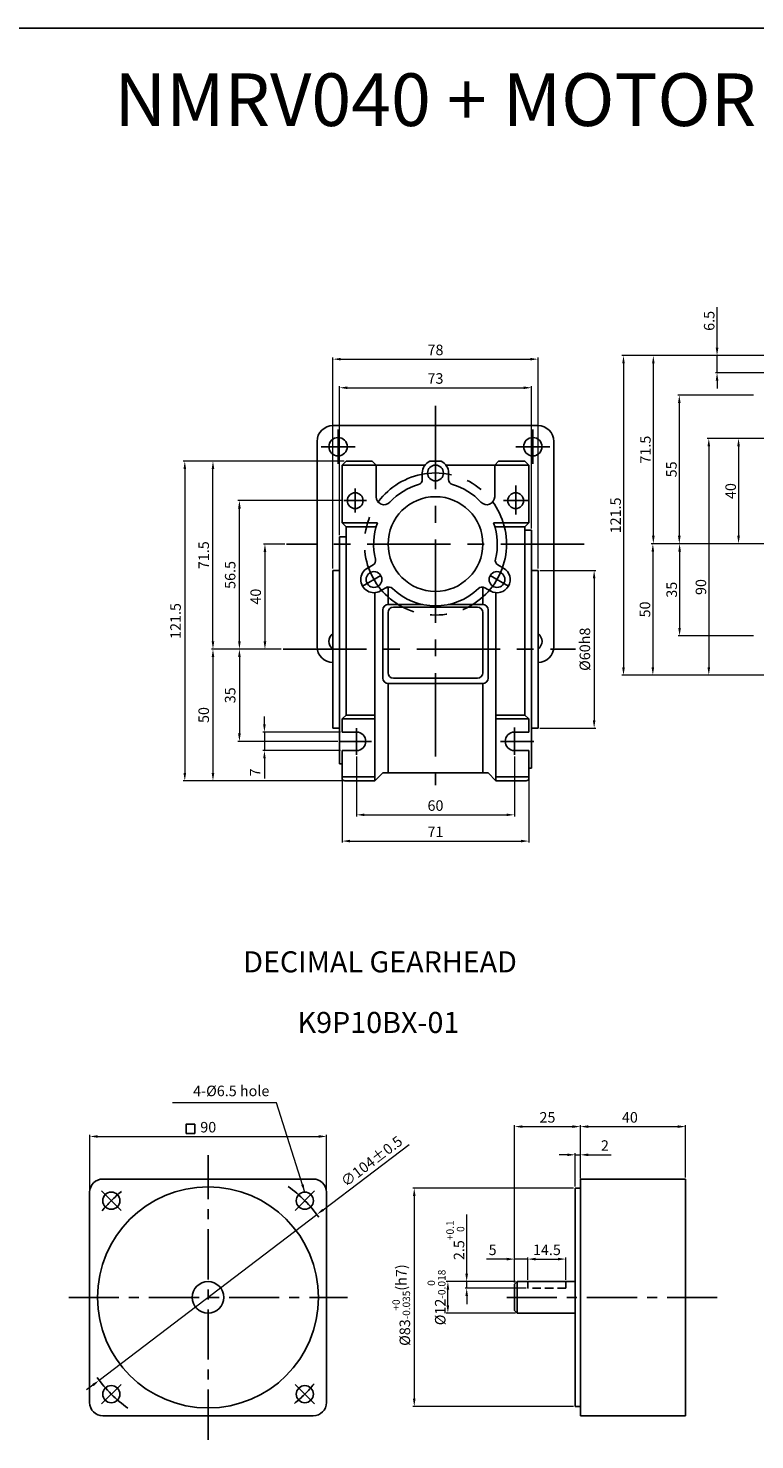
# Model space of a CAD drawing. Units: millimetres. Extents: x -759 to 781, y -5315 to -4243.
# Drawn here: x -40 to 236, y -4779 to -4243 of the extents above; entities that cross this region are included whole.
import ezdxf
from ezdxf.enums import TextEntityAlignment as Align

# ---------------------------------------------------------------- set-up
doc = ezdxf.new("R2010")
doc.units = ezdxf.units.MM
for name, pattern in [('CENTER', [50.8, 31.75, -6.35, 6.35, -6.35]), ('CENTERX2', [101.6, 63.5, -12.7, 12.7, -12.7]), ('HIDDEN', [9.525, 6.35, -3.175])]:
    doc.linetypes.add(name, pattern=pattern)
for name, color, linetype in [('3', 3, 'Continuous'), ('cen', 1, 'CENTER'), ('CL', 1, 'CENTERX2'), ('DIM', 3, 'Continuous')]:
    doc.layers.add(name, color=color, linetype=linetype)
doc.styles.get("Standard").update_dxf_attribs({"font": 'romans.shx', "bigfont": 'whgtxt.shx'})
doc.dimstyles.new('1_1(A3)', dxfattribs={"dimtxt": 3.2, "dimasz": 2.5, "dimexe": 0.8, "dimexo": 0.625, "dimgap": 1, "dimtad": 1, "dimdec": 3, "dimlfac": -1, "dimzin": 9, "dimdsep": 46, "dimtxsty": 'Standard', "dimcen": 2.5, "dimclrd": 123, "dimclre": 123, "dimclrt": 3, "dimazin": 0, "dimtfac": 1, "dimtdec": 3, "dimtix": 1, "dimtmove": 0, "dimatfit": 2, "dimfxl": 0, "dimlwd": 18, "dimlwe": 18, "dimarcsym": 0})
doc.dimstyles.get("Standard").update_dxf_attribs({"dimtxt": 3, "dimasz": 2.5, "dimexe": 0.6, "dimexo": 0.65, "dimgap": 1, "dimtad": 1, "dimdec": 3, "dimzin": 9, "dimdsep": 46, "dimtxsty": 'Standard', "dimcen": 2.5, "dimclrd": 123, "dimclre": 123, "dimclrt": 3, "dimadec": 3, "dimazin": 2, "dimtfac": 1, "dimtdec": 3, "dimtix": 1, "dimtmove": 0, "dimatfit": 0, "dimfxl": 0, "dimlwd": 18, "dimlwe": 18, "dimarcsym": 0})

# ---------------------------------------------------------------- blocks, each defined once
blk = doc.blocks.new('*D2675')
at = {"color": 123, "lineweight": 18}
for p, q in [((72.34, -4691.65), (104.98, -4666.8)), ((-12.79, -4756.48), (69.95, -4693.47)), ((-15.18, -4758.3), (-17.56, -4760.12))]:
    blk.add_line(p, q, dxfattribs=at)
at = {"color": 123}
for points in [[(72.03, -4691.26), (72.64, -4692.05), (69.95, -4693.47)], [(-15.48, -4757.9), (-14.87, -4758.7), (-12.79, -4756.48)]]:
    blk.add_solid(points, dxfattribs=at)
at = {"layer": 'Defpoints', "color": 0}
for p in [(69.95, -4693.47), (-12.79, -4756.48)]:
    blk.add_point(p, dxfattribs=at)
at = {"color": 3, "insert": (91.07, -4673.61), "char_height": 4, "attachment_point": 5, "rotation": 37.291}
blk.add_mtext('∅104%%P0.5', dxfattribs=at)
blk = doc.blocks.new('*D2676')
at = {"color": 123, "lineweight": 18}
for p, q in [((165.08, -4670.77), (162.08, -4670.77)), ((168.08, -4682.83), (168.08, -4670.17)), ((168.08, -4670.77), (170.08, -4670.77)), ((170.08, -4679.33), (170.08, -4670.17)), ((173.08, -4670.77), (181.74, -4670.77))]:
    blk.add_line(p, q, dxfattribs=at)
at = {"color": 123}
for points in [[(165.08, -4670.27), (165.08, -4671.27), (168.08, -4670.77)], [(173.08, -4670.27), (173.08, -4671.27), (170.08, -4670.77)]]:
    blk.add_solid(points, dxfattribs=at)
at = {"layer": 'Defpoints', "color": 0}
for p in [(170.08, -4670.77), (168.08, -4683.48), (170.08, -4679.98)]:
    blk.add_point(p, dxfattribs=at)
at = {"color": 3, "insert": (179.41, -4667.77), "char_height": 4, "attachment_point": 5}
blk.add_mtext('2', dxfattribs=at)
blk = doc.blocks.new('*D2677')
at = {"color": 123, "lineweight": 18}
for p, q in [((170.08, -4679.33), (170.08, -4659.45)), ((173.08, -4660.05), (207.08, -4660.05)), ((210.08, -4679.33), (210.08, -4659.45))]:
    blk.add_line(p, q, dxfattribs=at)
at = {"color": 123}
for points in [[(173.08, -4659.55), (173.08, -4660.55), (170.08, -4660.05)], [(207.08, -4659.55), (207.08, -4660.55), (210.08, -4660.05)]]:
    blk.add_solid(points, dxfattribs=at)
at = {"layer": 'Defpoints', "color": 0}
for p in [(210.08, -4660.05), (170.08, -4679.98), (210.08, -4679.98)]:
    blk.add_point(p, dxfattribs=at)
at = {"color": 3, "insert": (188.91, -4657.05), "char_height": 4, "attachment_point": 5}
blk.add_mtext('40', dxfattribs=at)
blk = doc.blocks.new('*D2653')
at = {"color": 123, "lineweight": 18}
for p, q in [((145.08, -4719.33), (145.08, -4659.45)), ((148.08, -4660.05), (167.08, -4660.05)), ((170.08, -4679.83), (170.08, -4659.45))]:
    blk.add_line(p, q, dxfattribs=at)
at = {"color": 123}
for points in [[(148.08, -4659.55), (148.08, -4660.55), (145.08, -4660.05)], [(167.08, -4659.55), (167.08, -4660.55), (170.08, -4660.05)]]:
    blk.add_solid(points, dxfattribs=at)
at = {"layer": 'Defpoints', "color": 0}
for p in [(170.08, -4660.05), (170.08, -4680.48), (145.08, -4719.98)]:
    blk.add_point(p, dxfattribs=at)
at = {"color": 3, "insert": (157.58, -4657.05), "char_height": 4, "attachment_point": 5}
blk.add_mtext('25', dxfattribs=at)
blk = doc.blocks.new('*D2654')
at = {"color": 123, "lineweight": 18}
for p, q in [((-16.34, -4684.37), (-16.34, -4663.19)), ((-13.34, -4663.79), (70.66, -4663.79)), ((73.66, -4684.37), (73.66, -4663.19))]:
    blk.add_line(p, q, dxfattribs=at)
at = {"color": 123}
for points in [[(-13.34, -4663.29), (-13.34, -4664.29), (-16.34, -4663.79)], [(70.66, -4663.29), (70.66, -4664.29), (73.66, -4663.79)]]:
    blk.add_solid(points, dxfattribs=at)
at = {"layer": 'Defpoints', "color": 0}
for p in [(73.66, -4663.79), (-16.34, -4685.02), (73.66, -4685.02)]:
    blk.add_point(p, dxfattribs=at)
at = {"color": 3, "insert": (28.66, -4660.79), "char_height": 4, "attachment_point": 5}
blk.add_mtext('90', dxfattribs=at)
blk = doc.blocks.new('*D2678')
at = {"color": 123, "lineweight": 18}
for p, q in [((167.43, -4683.48), (106.35, -4683.48)), ((106.95, -4686.48), (106.95, -4763.48)), ((167.43, -4766.48), (106.35, -4766.48))]:
    blk.add_line(p, q, dxfattribs=at)
at = {"color": 123}
for points in [[(106.45, -4686.48), (107.45, -4686.48), (106.95, -4683.48)], [(106.45, -4763.48), (107.45, -4763.48), (106.95, -4766.48)]]:
    blk.add_solid(points, dxfattribs=at)
at = {"layer": 'Defpoints', "color": 0}
for p in [(168.08, -4683.48), (106.95, -4766.48), (168.08, -4766.48)]:
    blk.add_point(p, dxfattribs=at)
at = {"color": 3, "insert": (102.01, -4727.89), "char_height": 4, "attachment_point": 5, "rotation": 90}
blk.add_mtext('\\A1;{\\f??|b0|i0|c0|p49;%%c}83{\\f??|b0|i0|c0|p49;\\H0.7x;\\S+0^ -0.035;}(h7)', dxfattribs=at)
blk = doc.blocks.new('*D2655')
at = {"color": 123, "lineweight": 18}
for p, q in [((145.43, -4718.98), (119.13, -4718.98)), ((119.73, -4727.98), (119.73, -4721.98)), ((145.43, -4730.98), (119.13, -4730.98))]:
    blk.add_line(p, q, dxfattribs=at)
at = {"color": 123}
for points in [[(119.23, -4721.98), (120.23, -4721.98), (119.73, -4718.98)], [(119.23, -4727.98), (120.23, -4727.98), (119.73, -4730.98)]]:
    blk.add_solid(points, dxfattribs=at)
at = {"layer": 'Defpoints', "color": 0}
for p in [(119.73, -4718.98), (146.08, -4718.98), (146.08, -4730.98)]:
    blk.add_point(p, dxfattribs=at)
at = {"color": 3, "insert": (115.42, -4724.98), "char_height": 4, "attachment_point": 5, "rotation": 90}
blk.add_mtext('%%c12{}{\\H0.71x;\\C3;\\S 0^ -0.018;}', dxfattribs=at)
blk = doc.blocks.new('*D2679')
at = {"color": 123, "lineweight": 18}
for p, q in [((150.08, -4718.33), (150.08, -4709.81)), ((153.08, -4710.41), (161.58, -4710.41)), ((164.58, -4718.33), (164.58, -4709.81))]:
    blk.add_line(p, q, dxfattribs=at)
at = {"color": 123}
for points in [[(153.08, -4709.91), (153.08, -4710.91), (150.08, -4710.41)], [(161.58, -4709.91), (161.58, -4710.91), (164.58, -4710.41)]]:
    blk.add_solid(points, dxfattribs=at)
at = {"layer": 'Defpoints', "color": 0}
for p in [(164.58, -4710.41), (150.08, -4718.98), (164.58, -4718.98)]:
    blk.add_point(p, dxfattribs=at)
at = {"color": 3, "insert": (157.37, -4707.41), "char_height": 4, "attachment_point": 5}
blk.add_mtext('14.5', dxfattribs=at)
blk = doc.blocks.new('*D2656')
at = {"color": 123, "lineweight": 18}
for p, q in [((126.88, -4715.98), (126.88, -4693.5)), ((145.43, -4718.98), (126.28, -4718.98)), ((126.88, -4721.48), (126.88, -4718.98)), ((149.43, -4721.48), (126.28, -4721.48)), ((126.88, -4724.48), (126.88, -4727.48))]:
    blk.add_line(p, q, dxfattribs=at)
at = {"color": 123}
for points in [[(126.38, -4715.98), (127.38, -4715.98), (126.88, -4718.98)], [(126.38, -4724.48), (127.38, -4724.48), (126.88, -4721.48)]]:
    blk.add_solid(points, dxfattribs=at)
at = {"layer": 'Defpoints', "color": 0}
for p in [(126.88, -4718.98), (146.08, -4718.98), (150.08, -4721.48)]:
    blk.add_point(p, dxfattribs=at)
at = {"color": 3, "insert": (122.56, -4703.24), "char_height": 4, "attachment_point": 5, "rotation": 90}
blk.add_mtext('2.5{}{\\H0.71x;\\C3;\\S+0.1^  0;}', dxfattribs=at)
blk = doc.blocks.new('*D2680')
at = {"color": 123, "lineweight": 18}
for p, q in [((142.08, -4710.41), (134.41, -4710.41)), ((145.08, -4719.33), (145.08, -4709.81)), ((150.08, -4710.41), (145.08, -4710.41)), ((150.08, -4718.33), (150.08, -4709.81)), ((153.08, -4710.41), (156.08, -4710.41))]:
    blk.add_line(p, q, dxfattribs=at)
at = {"color": 123}
for points in [[(142.08, -4709.91), (142.08, -4710.91), (145.08, -4710.41)], [(153.08, -4709.91), (153.08, -4710.91), (150.08, -4710.41)]]:
    blk.add_solid(points, dxfattribs=at)
at = {"layer": 'Defpoints', "color": 0}
for p in [(145.08, -4710.41), (145.08, -4719.98), (150.08, -4718.98)]:
    blk.add_point(p, dxfattribs=at)
at = {"color": 3, "insert": (136.74, -4707.41), "char_height": 4, "attachment_point": 5}
blk.add_mtext('5', dxfattribs=at)
blk = doc.blocks.new('*D2624')
at = {"color": 123, "linetype": 'Continuous', "lineweight": 18}
for p, q in [((57.78, -4438.61), (49.6, -4438.61)), ((50.2, -4441.61), (50.2, -4475.61)), ((56.43, -4478.61), (49.6, -4478.61))]:
    blk.add_line(p, q, dxfattribs=at)
at = {"color": 123, "linetype": 'Continuous'}
for points in [[(49.7, -4441.61), (50.7, -4441.61), (50.2, -4438.61)], [(49.7, -4475.61), (50.7, -4475.61), (50.2, -4478.61)]]:
    blk.add_solid(points, dxfattribs=at)
at = {"layer": 'Defpoints', "color": 0, "linetype": 'Continuous'}
for p in [(58.43, -4438.61), (50.2, -4478.61), (57.08, -4478.61)]:
    blk.add_point(p, dxfattribs=at)
at = {"color": 3, "linetype": 'Continuous', "insert": (47.2, -4458.61), "char_height": 4, "attachment_point": 5, "rotation": 90}
blk.add_mtext('40', dxfattribs=at)
blk = doc.blocks.new('*D2625')
at = {"color": 123, "linetype": 'Continuous', "lineweight": 18}
for p, q in [((79.51, -4422.11), (39.9, -4422.11)), ((40.5, -4475.61), (40.5, -4425.11)), ((56.43, -4478.61), (39.9, -4478.61))]:
    blk.add_line(p, q, dxfattribs=at)
at = {"color": 123, "linetype": 'Continuous'}
for points in [[(40, -4425.11), (41, -4425.11), (40.5, -4422.11)], [(40, -4475.61), (41, -4475.61), (40.5, -4478.61)]]:
    blk.add_solid(points, dxfattribs=at)
at = {"layer": 'Defpoints', "color": 0, "linetype": 'Continuous'}
for p in [(40.5, -4422.11), (80.16, -4422.11), (57.08, -4478.61)]:
    blk.add_point(p, dxfattribs=at)
at = {"color": 3, "linetype": 'Continuous', "insert": (37.5, -4450.36), "char_height": 4, "attachment_point": 5, "rotation": 90}
blk.add_mtext('56.5', dxfattribs=at)
blk = doc.blocks.new('*D2626')
at = {"color": 123, "linetype": 'Continuous', "lineweight": 18}
for p, q in [((56.43, -4478.61), (39.9, -4478.61)), ((40.5, -4481.61), (40.5, -4510.61)), ((77.87, -4513.61), (39.9, -4513.61))]:
    blk.add_line(p, q, dxfattribs=at)
at = {"color": 123, "linetype": 'Continuous'}
for points in [[(40, -4481.61), (41, -4481.61), (40.5, -4478.61)], [(40, -4510.61), (41, -4510.61), (40.5, -4513.61)]]:
    blk.add_solid(points, dxfattribs=at)
at = {"layer": 'Defpoints', "color": 0, "linetype": 'Continuous'}
for p in [(57.08, -4478.61), (40.5, -4513.61), (78.52, -4513.61)]:
    blk.add_point(p, dxfattribs=at)
at = {"color": 3, "linetype": 'Continuous', "insert": (37.5, -4496.11), "char_height": 4, "attachment_point": 5, "rotation": 90}
blk.add_mtext('35', dxfattribs=at)
blk = doc.blocks.new('*D2627')
at = {"color": 123, "linetype": 'Continuous', "lineweight": 18}
for p, q in [((50.01, -4507.11), (50.01, -4504.11)), ((78.87, -4510.11), (49.41, -4510.11)), ((50.01, -4510.11), (50.01, -4517.11)), ((78.87, -4517.11), (49.41, -4517.11)), ((50.01, -4520.11), (50.01, -4527.78))]:
    blk.add_line(p, q, dxfattribs=at)
at = {"color": 123, "linetype": 'Continuous'}
for points in [[(49.51, -4507.11), (50.51, -4507.11), (50.01, -4510.11)], [(49.51, -4520.11), (50.51, -4520.11), (50.01, -4517.11)]]:
    blk.add_solid(points, dxfattribs=at)
at = {"layer": 'Defpoints', "color": 0, "linetype": 'Continuous'}
for p in [(79.52, -4510.11), (50.01, -4517.11), (79.52, -4517.11)]:
    blk.add_point(p, dxfattribs=at)
at = {"color": 3, "linetype": 'Continuous', "insert": (47.01, -4525.44), "char_height": 4, "attachment_point": 5, "rotation": 90}
blk.add_mtext('7', dxfattribs=at)
blk = doc.blocks.new('*D2628')
at = {"color": 123, "linetype": 'Continuous', "lineweight": 18}
for p, q in [((80.37, -4407.11), (19.14, -4407.11)), ((19.74, -4410.11), (19.74, -4525.61)), ((80.37, -4528.61), (19.14, -4528.61))]:
    blk.add_line(p, q, dxfattribs=at)
at = {"color": 123, "linetype": 'Continuous'}
for points in [[(19.24, -4410.11), (20.24, -4410.11), (19.74, -4407.11)], [(19.24, -4525.61), (20.24, -4525.61), (19.74, -4528.61)]]:
    blk.add_solid(points, dxfattribs=at)
at = {"layer": 'Defpoints', "color": 0, "linetype": 'Continuous'}
for p in [(81.02, -4407.11), (19.74, -4528.61), (81.02, -4528.61)]:
    blk.add_point(p, dxfattribs=at)
at = {"color": 3, "linetype": 'Continuous', "insert": (16.74, -4467.86), "char_height": 4, "attachment_point": 5, "rotation": 90}
blk.add_mtext('121.5', dxfattribs=at)
blk = doc.blocks.new('*D2629')
at = {"color": 123, "linetype": 'Continuous', "lineweight": 18}
for p, q in [((85.02, -4519.43), (85.02, -4542.14)), ((145.02, -4519.41), (145.02, -4542.14)), ((88.02, -4541.54), (142.02, -4541.54))]:
    blk.add_line(p, q, dxfattribs=at)
at = {"color": 123, "linetype": 'Continuous'}
for points in [[(88.02, -4541.04), (88.02, -4542.04), (85.02, -4541.54)], [(142.02, -4541.04), (142.02, -4542.04), (145.02, -4541.54)]]:
    blk.add_solid(points, dxfattribs=at)
at = {"layer": 'Defpoints', "color": 0, "linetype": 'Continuous'}
for p in [(85.02, -4518.78), (145.02, -4518.76), (145.02, -4541.54)]:
    blk.add_point(p, dxfattribs=at)
at = {"color": 3, "linetype": 'Continuous', "insert": (115.02, -4538.54), "char_height": 4, "attachment_point": 5}
blk.add_mtext('60', dxfattribs=at)
blk = doc.blocks.new('*D2630')
at = {"color": 123, "linetype": 'Continuous', "lineweight": 18}
for p, q in [((78.52, -4435.24), (78.52, -4378.6)), ((81.52, -4379.2), (148.52, -4379.2)), ((151.52, -4432.71), (151.52, -4378.6))]:
    blk.add_line(p, q, dxfattribs=at)
at = {"color": 123, "linetype": 'Continuous'}
for points in [[(81.52, -4378.7), (81.52, -4379.7), (78.52, -4379.2)], [(148.52, -4378.7), (148.52, -4379.7), (151.52, -4379.2)]]:
    blk.add_solid(points, dxfattribs=at)
at = {"layer": 'Defpoints', "color": 0, "linetype": 'Continuous'}
for p in [(151.52, -4379.2), (78.52, -4435.89), (151.52, -4433.36)]:
    blk.add_point(p, dxfattribs=at)
at = {"color": 3, "linetype": 'Continuous', "insert": (115.02, -4376.2), "char_height": 4, "attachment_point": 5}
blk.add_mtext('73', dxfattribs=at)
blk = doc.blocks.new('*D2631')
at = {"color": 123, "linetype": 'Continuous', "lineweight": 18}
for p, q in [((76.02, -4447.96), (76.02, -4367.74)), ((79.02, -4368.34), (151.02, -4368.34)), ((154.02, -4447.96), (154.02, -4367.74))]:
    blk.add_line(p, q, dxfattribs=at)
at = {"color": 123, "linetype": 'Continuous'}
for points in [[(79.02, -4367.84), (79.02, -4368.84), (76.02, -4368.34)], [(151.02, -4367.84), (151.02, -4368.84), (154.02, -4368.34)]]:
    blk.add_solid(points, dxfattribs=at)
at = {"layer": 'Defpoints', "color": 0, "linetype": 'Continuous'}
for p in [(154.02, -4368.34), (76.02, -4448.61), (154.02, -4448.61)]:
    blk.add_point(p, dxfattribs=at)
at = {"color": 3, "linetype": 'Continuous', "insert": (115.02, -4365.34), "char_height": 4, "attachment_point": 5}
blk.add_mtext('78', dxfattribs=at)
blk = doc.blocks.new('*D2632')
at = {"color": 123, "linetype": 'Continuous', "lineweight": 18}
for p, q in [((79.52, -4527.76), (79.52, -4552.12)), ((150.52, -4527.76), (150.52, -4552.12)), ((82.52, -4551.52), (147.52, -4551.52))]:
    blk.add_line(p, q, dxfattribs=at)
at = {"color": 123, "linetype": 'Continuous'}
for points in [[(82.52, -4551.02), (82.52, -4552.02), (79.52, -4551.52)], [(147.52, -4551.02), (147.52, -4552.02), (150.52, -4551.52)]]:
    blk.add_solid(points, dxfattribs=at)
at = {"layer": 'Defpoints', "color": 0, "linetype": 'Continuous'}
for p in [(79.52, -4527.11), (150.52, -4527.11), (150.52, -4551.52)]:
    blk.add_point(p, dxfattribs=at)
at = {"color": 3, "linetype": 'Continuous', "insert": (115.02, -4548.52), "char_height": 4, "attachment_point": 5}
blk.add_mtext('71', dxfattribs=at)
blk = doc.blocks.new('*D2633')
at = {"color": 123, "linetype": 'Continuous', "lineweight": 18}
for p, q in [((154.67, -4448.61), (175.92, -4448.61)), ((175.32, -4451.61), (175.32, -4505.61)), ((154.67, -4508.61), (175.92, -4508.61))]:
    blk.add_line(p, q, dxfattribs=at)
at = {"color": 123, "linetype": 'Continuous'}
for points in [[(174.82, -4451.61), (175.82, -4451.61), (175.32, -4448.61)], [(174.82, -4505.61), (175.82, -4505.61), (175.32, -4508.61)]]:
    blk.add_solid(points, dxfattribs=at)
at = {"layer": 'Defpoints', "color": 0, "linetype": 'Continuous'}
for p in [(154.02, -4448.61), (154.02, -4508.61), (175.32, -4508.61)]:
    blk.add_point(p, dxfattribs=at)
at = {"color": 3, "linetype": 'Continuous', "insert": (172.32, -4478.61), "char_height": 4, "attachment_point": 5, "rotation": 90}
blk.add_mtext('%%C60h8', dxfattribs=at)
blk = doc.blocks.new('*D2634')
at = {"color": 123, "linetype": 'Continuous', "lineweight": 18}
for p, q in [((80.37, -4407.11), (29.85, -4407.11)), ((30.45, -4475.61), (30.45, -4410.11)), ((56.43, -4478.61), (29.85, -4478.61))]:
    blk.add_line(p, q, dxfattribs=at)
at = {"color": 123, "linetype": 'Continuous'}
for points in [[(29.95, -4410.11), (30.95, -4410.11), (30.45, -4407.11)], [(29.95, -4475.61), (30.95, -4475.61), (30.45, -4478.61)]]:
    blk.add_solid(points, dxfattribs=at)
at = {"layer": 'Defpoints', "color": 0, "linetype": 'Continuous'}
for p in [(30.45, -4407.11), (81.02, -4407.11), (57.08, -4478.61)]:
    blk.add_point(p, dxfattribs=at)
at = {"color": 3, "linetype": 'Continuous', "insert": (27.45, -4442.86), "char_height": 4, "attachment_point": 5, "rotation": 90}
blk.add_mtext('71.5', dxfattribs=at)
blk = doc.blocks.new('*D2635')
at = {"color": 123, "linetype": 'Continuous', "lineweight": 18}
for p, q in [((56.43, -4478.61), (29.85, -4478.61)), ((30.45, -4481.61), (30.45, -4525.61)), ((80.37, -4528.61), (29.85, -4528.61))]:
    blk.add_line(p, q, dxfattribs=at)
at = {"color": 123, "linetype": 'Continuous'}
for points in [[(29.95, -4481.61), (30.95, -4481.61), (30.45, -4478.61)], [(29.95, -4525.61), (30.95, -4525.61), (30.45, -4528.61)]]:
    blk.add_solid(points, dxfattribs=at)
at = {"layer": 'Defpoints', "color": 0, "linetype": 'Continuous'}
for p in [(57.08, -4478.61), (30.45, -4528.61), (81.02, -4528.61)]:
    blk.add_point(p, dxfattribs=at)
at = {"color": 3, "linetype": 'Continuous', "insert": (27.45, -4503.61), "char_height": 4, "attachment_point": 5, "rotation": 90}
blk.add_mtext('50', dxfattribs=at)
blk = doc.blocks.new('*D2636')
at = {"color": 123, "linetype": 'Continuous', "lineweight": 18}
for p, q in [((241.59, -4438.48), (207.2, -4438.48)), ((207.8, -4441.48), (207.8, -4470.48)), ((235.91, -4473.48), (207.2, -4473.48))]:
    blk.add_line(p, q, dxfattribs=at)
at = {"color": 123, "linetype": 'Continuous'}
for points in [[(207.3, -4441.48), (208.3, -4441.48), (207.8, -4438.48)], [(207.3, -4470.48), (208.3, -4470.48), (207.8, -4473.48)]]:
    blk.add_solid(points, dxfattribs=at)
at = {"layer": 'Defpoints', "color": 0, "linetype": 'Continuous'}
for p in [(242.24, -4438.48), (207.8, -4473.48), (236.56, -4473.48)]:
    blk.add_point(p, dxfattribs=at)
at = {"color": 3, "linetype": 'Continuous', "insert": (204.8, -4455.98), "char_height": 4, "attachment_point": 5, "rotation": 90}
blk.add_mtext('\\f黑体;\\A1;35', dxfattribs=at)
blk = doc.blocks.new('*D2637')
at = {"color": 123, "linetype": 'Continuous', "lineweight": 18}
for p, q in [((241.59, -4438.48), (197.04, -4438.48)), ((197.64, -4441.48), (197.64, -4485.48)), ((246.42, -4488.48), (197.04, -4488.48))]:
    blk.add_line(p, q, dxfattribs=at)
at = {"color": 123, "linetype": 'Continuous'}
for points in [[(197.14, -4441.48), (198.14, -4441.48), (197.64, -4438.48)], [(197.14, -4485.48), (198.14, -4485.48), (197.64, -4488.48)]]:
    blk.add_solid(points, dxfattribs=at)
at = {"layer": 'Defpoints', "color": 0, "linetype": 'Continuous'}
for p in [(242.24, -4438.48), (197.64, -4488.48), (247.07, -4488.48)]:
    blk.add_point(p, dxfattribs=at)
at = {"color": 3, "linetype": 'Continuous', "insert": (194.64, -4463.48), "char_height": 4, "attachment_point": 5, "rotation": 90}
blk.add_mtext('\\f黑体;\\A1;50', dxfattribs=at)
blk = doc.blocks.new('*D2638')
at = {"color": 123, "linetype": 'Continuous', "lineweight": 18}
for p, q in [((246.42, -4366.98), (185.88, -4366.98)), ((186.48, -4369.98), (186.48, -4485.48)), ((246.42, -4488.48), (185.88, -4488.48))]:
    blk.add_line(p, q, dxfattribs=at)
at = {"color": 123, "linetype": 'Continuous'}
for points in [[(185.98, -4369.98), (186.98, -4369.98), (186.48, -4366.98)], [(185.98, -4485.48), (186.98, -4485.48), (186.48, -4488.48)]]:
    blk.add_solid(points, dxfattribs=at)
at = {"layer": 'Defpoints', "color": 0, "linetype": 'Continuous'}
for p in [(247.07, -4366.98), (186.48, -4488.48), (247.07, -4488.48)]:
    blk.add_point(p, dxfattribs=at)
at = {"color": 3, "linetype": 'Continuous', "insert": (183.48, -4427.73), "char_height": 4, "attachment_point": 5, "rotation": 90}
blk.add_mtext('\\f黑体;\\A1;121.5', dxfattribs=at)
blk = doc.blocks.new('*D2639')
at = {"color": 123, "linetype": 'Continuous', "lineweight": 18}
for p, q in [((235.91, -4381.98), (207.09, -4381.98)), ((207.69, -4384.98), (207.69, -4435.48)), ((241.59, -4438.48), (207.09, -4438.48))]:
    blk.add_line(p, q, dxfattribs=at)
at = {"color": 123, "linetype": 'Continuous'}
for points in [[(207.19, -4384.98), (208.19, -4384.98), (207.69, -4381.98)], [(207.19, -4435.48), (208.19, -4435.48), (207.69, -4438.48)]]:
    blk.add_solid(points, dxfattribs=at)
at = {"layer": 'Defpoints', "color": 0, "linetype": 'Continuous'}
for p in [(236.56, -4381.98), (207.69, -4438.48), (242.24, -4438.48)]:
    blk.add_point(p, dxfattribs=at)
at = {"color": 3, "linetype": 'Continuous', "insert": (204.69, -4410.23), "char_height": 4, "attachment_point": 5, "rotation": 90}
blk.add_mtext('\\f黑体;\\A1;55', dxfattribs=at)
blk = doc.blocks.new('*D2640')
at = {"color": 123, "linetype": 'Continuous', "lineweight": 18}
for p, q in [((246.42, -4366.98), (197.22, -4366.98)), ((197.82, -4435.48), (197.82, -4369.98)), ((241.59, -4438.48), (197.22, -4438.48))]:
    blk.add_line(p, q, dxfattribs=at)
at = {"color": 123, "linetype": 'Continuous'}
for points in [[(197.32, -4369.98), (198.32, -4369.98), (197.82, -4366.98)], [(197.32, -4435.48), (198.32, -4435.48), (197.82, -4438.48)]]:
    blk.add_solid(points, dxfattribs=at)
at = {"layer": 'Defpoints', "color": 0, "linetype": 'Continuous'}
for p in [(197.82, -4366.98), (247.07, -4366.98), (242.24, -4438.48)]:
    blk.add_point(p, dxfattribs=at)
at = {"color": 3, "linetype": 'Continuous', "insert": (194.82, -4402.73), "char_height": 4, "attachment_point": 5, "rotation": 90}
blk.add_mtext('\\f黑体;\\A1;71.5', dxfattribs=at)
blk = doc.blocks.new('*D2644')
at = {"color": 123, "linetype": 'Continuous', "lineweight": 18}
for p, q in [((222.04, -4363.98), (222.04, -4348.6)), ((246.42, -4366.98), (221.44, -4366.98)), ((222.04, -4373.48), (222.04, -4366.98)), ((252.92, -4373.48), (221.44, -4373.48)), ((222.04, -4376.48), (222.04, -4379.48))]:
    blk.add_line(p, q, dxfattribs=at)
at = {"color": 123, "linetype": 'Continuous'}
for points in [[(221.54, -4363.98), (222.54, -4363.98), (222.04, -4366.98)], [(221.54, -4376.48), (222.54, -4376.48), (222.04, -4373.48)]]:
    blk.add_solid(points, dxfattribs=at)
at = {"layer": 'Defpoints', "color": 0, "linetype": 'Continuous'}
for p in [(247.07, -4366.98), (222.04, -4373.48), (253.57, -4373.48)]:
    blk.add_point(p, dxfattribs=at)
at = {"color": 3, "linetype": 'Continuous', "insert": (219.04, -4353.79), "char_height": 4, "attachment_point": 5, "rotation": 90}
blk.add_mtext('\\f黑体;\\A1;6.5', dxfattribs=at)
blk = doc.blocks.new('*D2650')
at = {"color": 123, "linetype": 'Continuous', "lineweight": 18}
for p, q in [((241.59, -4398.48), (218.3, -4398.48)), ((218.9, -4401.48), (218.9, -4485.48)), ((246.42, -4488.48), (218.3, -4488.48))]:
    blk.add_line(p, q, dxfattribs=at)
at = {"color": 123, "linetype": 'Continuous'}
for points in [[(218.4, -4401.48), (219.4, -4401.48), (218.9, -4398.48)], [(218.4, -4485.48), (219.4, -4485.48), (218.9, -4488.48)]]:
    blk.add_solid(points, dxfattribs=at)
at = {"layer": 'Defpoints', "color": 0, "linetype": 'Continuous'}
for p in [(242.24, -4398.48), (218.9, -4488.48), (247.07, -4488.48)]:
    blk.add_point(p, dxfattribs=at)
at = {"color": 3, "linetype": 'Continuous', "insert": (215.9, -4454.96), "char_height": 4, "attachment_point": 5, "rotation": 90}
blk.add_mtext('{\\f仿宋_GB2312|b0|i0|c134|p49;90}', dxfattribs=at)
blk = doc.blocks.new('*D2651')
at = {"color": 123, "linetype": 'Continuous', "lineweight": 18}
for p, q in [((241.59, -4398.48), (229.61, -4398.48)), ((230.21, -4401.48), (230.21, -4435.48)), ((241.59, -4438.48), (229.61, -4438.48))]:
    blk.add_line(p, q, dxfattribs=at)
at = {"color": 123, "linetype": 'Continuous'}
for points in [[(229.71, -4401.48), (230.71, -4401.48), (230.21, -4398.48)], [(229.71, -4435.48), (230.71, -4435.48), (230.21, -4438.48)]]:
    blk.add_solid(points, dxfattribs=at)
at = {"layer": 'Defpoints', "color": 0, "linetype": 'Continuous'}
for p in [(242.24, -4398.48), (230.21, -4438.48), (242.24, -4438.48)]:
    blk.add_point(p, dxfattribs=at)
at = {"color": 3, "linetype": 'Continuous', "insert": (227.21, -4418.48), "char_height": 4, "attachment_point": 5, "rotation": 90}
blk.add_mtext('{\\f仿宋_GB2312|b0|i0|c134|p49;40}', dxfattribs=at)

msp = doc.modelspace()

# ---------------------------------------------------------------- linework, layer by layer
for p, q in [((-58.9566, -4242.552), (781.0434, -4242.552)), ((154.0175, -4393.6099), (76.0175, -4393.6099)), ((70.0175, -4399.6099), (70.0175, -4477.6099)), ((160.0175, -4399.6099), (160.0175, -4477.6099)), ((79.5175, -4408.6099), (81.0175, -4407.1099)), ((79.5175, -4408.6099), (111.0175, -4408.6099)), ((79.5175, -4430.6099), (79.5175, -4408.6099)), ((81.0175, -4407.1099), (91.0175, -4407.1099)), ((92.5175, -4408.6099), (91.0175, -4407.1099)), ((92.5175, -4420.6656), (92.5175, -4408.6099)), ((117.197, -4407.1099), (112.8381, -4407.1099)), ((150.5175, -4408.6099), (119.0175, -4408.6099)), ((137.5175, -4408.6099), (139.0175, -4407.1099)), ((137.5175, -4420.6656), (137.5175, -4408.6099)), ((149.0175, -4407.1099), (139.0175, -4407.1099)), ((150.5175, -4408.6099), (149.0175, -4407.1099)), ((150.5175, -4430.6099), (150.5175, -4408.6099)), ((110.0175, -4414.0895), (110.0175, -4411.6099)), ((120.0175, -4411.4745), (120.0157, -4411.4734)), ((120.0175, -4414.0895), (120.0175, -4411.4745)), ((79.5175, -4430.6099), (92.9211, -4430.6099)), ((79.5175, -4430.6099), (81.0175, -4432.1099)), ((150.5175, -4430.6099), (137.1139, -4430.6099)), ((150.5175, -4430.6099), (149.0175, -4432.1099)), ((78.5175, -4522.1099), (78.5175, -4435.8917)), ((81.0175, -4435.9099), (78.5175, -4435.9099)), ((81.0175, -4432.1099), (81.0175, -4503.6099)), ((92.4343, -4432.1099), (81.0175, -4432.1099)), ((137.6007, -4432.1099), (149.0175, -4432.1099)), ((149.0175, -4432.1099), (149.0175, -4503.6099)), ((151.5175, -4433.3599), (149.0175, -4433.3599)), ((151.5175, -4523.8599), (151.5175, -4433.3599)), ((91.2822, -4446.54), (89.0175, -4447.8475)), ((138.7528, -4446.54), (140.9002, -4447.7798)), ((76.0175, -4508.6099), (76.0175, -4448.6099)), ((76.0175, -4448.6099), (78.5175, -4448.6099)), ((89.0175, -4447.8475), (89.0175, -4447.8497)), ((154.0175, -4448.6099), (151.5175, -4448.6099)), ((154.0175, -4508.6099), (154.0175, -4448.6099)), ((92.0175, -4457.0953), (92.0175, -4528.6099)), ((96.7329, -4454.9401), (94.1348, -4456.4401)), ((97.0175, -4461.6099), (97.0175, -4454.8044)), ((133.0175, -4461.6099), (133.0175, -4454.9499)), ((133.7528, -4455.2003), (136.0175, -4456.5078)), ((136.0175, -4456.5078), (136.0194, -4456.5067)), ((138.0175, -4457.0953), (138.0175, -4528.6099)), ((95.0175, -4463.6099), (95.0175, -4489.6099)), ((110.1957, -4461.6099), (97.0175, -4461.6099)), ((131.0175, -4462.6099), (99.0175, -4462.6099)), ((119.8394, -4461.6099), (133.0175, -4461.6099)), ((135.0175, -4463.6099), (135.0175, -4489.6099)), ((97.0175, -4464.6099), (97.0175, -4487.6099)), ((133.0175, -4487.6099), (133.0175, -4464.6099)), ((99.0175, -4489.6099), (131.0175, -4489.6099)), ((97.0175, -4491.6099), (97.0175, -4525.6099)), ((97.0175, -4491.6099), (133.0175, -4491.6099)), ((133.0175, -4491.6099), (133.0175, -4525.6099)), ((79.5175, -4505.1099), (81.0175, -4503.6099)), ((92.0175, -4505.1099), (79.5175, -4505.1099)), ((79.5175, -4505.1099), (79.5175, -4510.1099)), ((92.0175, -4503.6099), (81.0175, -4503.6099)), ((138.0175, -4503.6099), (149.0175, -4503.6099)), ((138.0175, -4505.1099), (150.5175, -4505.1099)), ((150.5175, -4505.1099), (149.0175, -4503.6099)), ((150.5175, -4505.1099), (150.5175, -4510.1099)), ((76.0175, -4508.6099), (78.5175, -4508.6099)), ((154.0175, -4508.6099), (151.5175, -4508.6099)), ((79.5175, -4517.1099), (79.5175, -4527.6099)), ((150.5175, -4517.1099), (150.5175, -4527.6099)), ((78.5175, -4522.1099), (79.5175, -4522.1099)), ((79.5175, -4527.1099), (92.0175, -4527.1099)), ((92.0175, -4528.6099), (95.0175, -4525.6099)), ((95.0175, -4525.6099), (135.0175, -4525.6099)), ((138.0175, -4528.6099), (135.0175, -4525.6099)), ((150.5175, -4527.1099), (138.0175, -4527.1099)), ((151.5175, -4523.8599), (150.5175, -4523.8599)), ((80.5175, -4528.6099), (92.0175, -4528.6099)), ((149.5175, -4528.6099), (138.0175, -4528.6099)), ((170.0759, -4683.4771), (168.0759, -4683.4771)), ((168.0759, -4683.4771), (168.0759, -4766.4771)), ((170.0759, -4679.9771), (210.0759, -4679.9771)), ((170.0759, -4679.9771), (170.0759, -4769.9771)), ((210.0759, -4679.9771), (210.0759, -4769.9771)), ((146.0759, -4718.9771), (145.0759, -4719.9771)), ((145.0759, -4719.9771), (145.0759, -4729.9771)), ((146.0759, -4730.9771), (146.0759, -4718.9771)), ((146.0759, -4718.9771), (168.0759, -4718.9771)), ((146.0759, -4730.9771), (145.0759, -4729.9771)), ((168.0759, -4730.9771), (146.0759, -4730.9771)), ((170.0759, -4766.4771), (168.0759, -4766.4771)), ((170.0759, -4769.9771), (210.0759, -4769.9771))]:
    msp.add_line(p, q)
at = {"color": 1, "linetype": 'CENTER'}
for p, q in [((115.0175, -4386.0424), (115.0175, -4530.2713)), ((78.0175, -4408.1099), (78.0175, -4395.1099)), ((152.0175, -4395.1099), (152.0175, -4408.1099)), ((71.5175, -4401.6099), (84.5175, -4401.6099)), ((145.5175, -4401.6099), (158.5175, -4401.6099)), ((84.5175, -4426.5691), (84.5175, -4417.4752)), ((145.5175, -4427.3327), (145.5175, -4416.3327)), ((80.1622, -4422.1099), (88.753, -4422.1099)), ((150.4894, -4422.1099), (140.892, -4422.1099)), ((171.5788, -4438.6099), (58.4298, -4438.6099)), ((87.3047, -4454.6099), (94.2329, -4450.6099)), ((142.7303, -4454.6099), (135.8021, -4450.6099)), ((57.0767, -4478.6099), (168.1893, -4478.6099)), ((85.0175, -4508.5765), (85.0175, -4518.7797)), ((145.0175, -4508.3103), (145.0175, -4518.7619)), ((90.6577, -4513.6099), (78.5175, -4513.6099)), ((152.4349, -4513.6099), (139.703, -4513.6099))]:
    msp.add_line(p, q, dxfattribs=at)
at = {"linetype": 'Continuous'}
for p, q in [((85.0175, -4510.1099), (79.5175, -4510.1099)), ((145.0175, -4510.1099), (150.5175, -4510.1099)), ((85.0175, -4517.1099), (79.5175, -4517.1099)), ((145.0175, -4517.1099), (150.5175, -4517.1099))]:
    msp.add_line(p, q, dxfattribs=at)
at = {"color": 2, "linetype": 'HIDDEN', "ltscale": 0.5}
for p, q in [((150.0759, -4718.9771), (150.0759, -4721.4771)), ((164.5759, -4718.9771), (164.5759, -4721.4771)), ((164.5759, -4721.4771), (150.0759, -4721.4771))]:
    msp.add_line(p, q, dxfattribs=at)
msp.add_lwpolyline([(-11.4189, -4769.9771), (68.5811, -4769.9771, 0.41421356), (73.5811, -4764.9771), (73.5811, -4684.9771, 0.41421356), (68.5811, -4679.9771), (-11.4189, -4679.9771, 0.41421356), (-16.4189, -4684.9771), (-16.4189, -4764.9771, 0.41421356)], format="xyb", close=True)
for centre, radius in [((78.0175, -4401.6099), 3.5), ((152.0175, -4401.6099), 3.5), ((115.0175, -4411.6099), 3), ((84.5175, -4422.1099), 3), ((115.0175, -4438.6099), 18), ((145.5175, -4422.1099), 3), ((91.6348, -4452.1099), 3), ((138.4002, -4452.1099), 3), ((-8.1885, -4688.2075), 3.25), ((65.3506, -4688.2075), 3.25), ((-8.1885, -4761.7466), 3.25), ((65.3506, -4761.7466), 3.25)]:
    msp.add_circle(centre, radius)
at = {"color": 1, "linetype": 'CENTER'}
msp.add_circle((115.0175, -4438.6099), 27, dxfattribs=at)
at = {"ltscale": 0.6}
for radius in [42, 6]:
    msp.add_circle((28.5811, -4724.9771), radius, dxfattribs=at)
for centre, radius, start, end in [((76.0175, -4399.6099), 6, 90, 180), ((154.0175, -4399.6099), 6, 0, 90), ((115.0175, -4411.6099), 5, 115.841933, 180), ((115.0175, -4411.6099), 5, 0, 64.158067), ((108.0175, -4414.0895), 2, 285.932804, 0), ((122.0175, -4414.0895), 2, 180, 254.067196), ((95.5175, -4420.6656), 3, 180, 317.379009), ((115.0175, -4438.6099), 23.5, 105.932804, 137.379009), ((115.0175, -4438.6099), 23.5, 42.620991, 74.067196), ((134.5175, -4420.6656), 3, 222.620991, 0), ((115.0175, -4438.6099), 23.5, 160.097198, 194.067196), ((115.0175, -4438.6099), 23.5, 345.932804, 19.902802), ((91.6348, -4452.1099), 5, 120, 300), ((90.2822, -4444.808), 2, 300, 14.067196), ((138.4002, -4452.1099), 5, 240, 60), ((139.7528, -4444.808), 2, 165.932804, 240), ((97.2822, -4456.9323), 2, 45.932804, 120), ((115.0175, -4438.6099), 23.5, 225.932804, 314.067196), ((132.7528, -4456.9323), 2, 60, 134.067196), ((97.0175, -4463.6099), 2, 90, 180), ((99.0175, -4464.6099), 2, 90, 180), ((131.0175, -4464.6099), 2, 0, 90), ((133.0175, -4463.6099), 2, 0, 90), ((78.0175, -4475.6099), 3.5, 124.849905, 235.150095), ((152.0175, -4475.6099), 3.5, 304.849905, 55.150095), ((76.0175, -4477.6099), 6, 180, 270), ((154.0175, -4477.6099), 6, 270, 0), ((97.0175, -4489.6099), 2, 180, 270), ((99.0175, -4487.6099), 2, 180, 270), ((131.0175, -4487.6099), 2, 270, 0), ((133.0175, -4489.6099), 2, 270, 0), ((80.5175, -4527.6099), 1, 180, 270), ((149.5175, -4527.6099), 1, 270, 0)]:
    msp.add_arc(centre, radius, start, end)
at = {"linetype": 'Continuous'}
for centre, start, end in [((85.0175, -4513.6099), 270, 90), ((145.0175, -4513.6099), 90, 270)]:
    msp.add_arc(centre, 3.5, start, end, dxfattribs=at)
at = {"layer": '3'}
msp.add_lwpolyline([(20.2477, -4662.6196), (23.5147, -4662.6196), (23.5147, -4659.1546), (20.2477, -4659.1546)], close=True, dxfattribs=at)
at = {"layer": 'cen', "ltscale": 0.6}
for p, q in [((28.5811, -4779.0817), (28.5811, -4670.8724)), ((-24.3639, -4724.9771), (81.5261, -4724.9771)), ((222.1094, -4724.9771), (140.2619, -4724.9771))]:
    msp.add_line(p, q, dxfattribs=at)
at = {"layer": 'CL', "ltscale": 0.6}
for p, q in [((-4.4762, -4691.9198), (-11.9008, -4684.4952)), ((61.6383, -4691.9198), (69.0629, -4684.4952)), ((-4.4762, -4758.0343), (-11.9008, -4765.4589)), ((61.6383, -4758.0343), (69.0629, -4765.4589))]:
    msp.add_line(p, q, dxfattribs=at)
for start, end in [(35.900243, 54.099757), (129.21287, 140.78713), (215.900243, 234.099757), (309.21287, 320.78713)]:
    msp.add_arc((28.5811, -4724.9771), 52, start, end, dxfattribs=at)

# ---------------------------------------------------------------- texts
at = {"color": 3, "insert": (51.8817, -4649.7327), "char_height": 4, "attachment_point": 9}
msp.add_mtext('4-%%C6.5 hole', dxfattribs=at)
at = {"layer": 'DIM'}
for s, height, p in [('NMRV040 + MOTOR', 20, (114.9425, -4269.7138)), ('DECIMAL GEARHEAD', 8, (93.96, -4597.4173)), ('K9P10BX-01', 8, (93.3429, -4620.4603))]:
    msp.add_text(s, height=height, dxfattribs=at).set_placement(p, align=Align.MIDDLE_CENTER)

# ---------------------------------------------------------------- dimensions: what is measured, and where the dimension line sits
at = {"linetype": 'Continuous'}
for base, p1, p2, text, picture, middle in [((222.0437, -4373.4808), (247.0676, -4366.9808), (253.5676, -4373.4808), '\\f黑体;\\A1;6.5', '*D2644', (222.0437, -4353.7903)), ((218.8954, -4488.4808), (242.2373, -4398.4808), (247.0676, -4488.4808), '{\\f仿宋_GB2312|b0|i0|c134|p49;<>}', '*D2650', (218.8954, -4454.9564))]:
    dim = msp.add_linear_dim(base=base, p1=p1, p2=p2, angle=90, text=text, dimstyle='Standard', override={"dimtxt": 4, "dimasz": 3}, dxfattribs=at)
    dim.commit()
    dim.dimension.update_dxf_attribs({"geometry": picture, "text_midpoint": middle, "dimtype": 160})
for base, p1, p2, picture, middle in [((154.0175, -4368.3358), (76.0175, -4448.6099), (154.0175, -4448.6099), '*D2631', (115.0175, -4365.3358)), ((151.5175, -4379.1968), (78.5175, -4435.8917), (151.5175, -4433.3599), '*D2630', (115.0175, -4376.1968)), ((145.0175, -4541.5381), (85.0175, -4518.7797), (145.0175, -4518.7619), '*D2629', (115.0175, -4538.5381)), ((150.5175, -4551.5241), (79.5175, -4527.1099), (150.5175, -4527.1099), '*D2632', (115.0175, -4548.5241))]:
    dim = msp.add_linear_dim(base=base, p1=p1, p2=p2, dimstyle='Standard', override={"dimtxt": 4, "dimasz": 3}, dxfattribs=at)
    dim.commit()
    dim.dimension.update_dxf_attribs({"geometry": picture, "text_midpoint": middle})
for base, p1, p2, angle, text, picture, middle in [((186.4758, -4488.4808), (247.0676, -4366.9808), (247.0676, -4488.4808), 90, '\\f黑体;\\A1;121.5', '*D2638', (183.4758, -4427.7308)), ((197.8197, -4366.9808), (242.2373, -4438.4808), (247.0676, -4366.9808), 270, '\\f黑体;\\A1;71.5', '*D2640', (194.8197, -4402.7308)), ((207.6931, -4438.4808), (236.557, -4381.9808), (242.2373, -4438.4808), 90, '\\f黑体;\\A1;55', '*D2639', (204.6931, -4410.2308)), ((230.2077, -4438.4808), (242.2373, -4398.4808), (242.2373, -4438.4808), 90, '{\\f仿宋_GB2312|b0|i0|c134|p49;<>}', '*D2651', (227.2077, -4418.4808)), ((197.6432, -4488.4808), (242.2373, -4438.4808), (247.0676, -4488.4808), 270, '\\f黑体;\\A1;50', '*D2637', (194.6432, -4463.4808)), ((207.7979, -4473.4808), (242.2373, -4438.4808), (236.557, -4473.4808), 270, '\\f黑体;\\A1;35', '*D2636', (204.7979, -4455.9808)), ((175.3201, -4508.6099), (154.0175, -4448.6099), (154.0175, -4508.6099), 90, '%%C<>h8', '*D2633', (172.3201, -4478.6099))]:
    dim = msp.add_linear_dim(base=base, p1=p1, p2=p2, angle=angle, text=text, dimstyle='Standard', override={"dimtxt": 4, "dimasz": 3}, dxfattribs=at)
    dim.commit()
    dim.dimension.update_dxf_attribs({"geometry": picture, "text_midpoint": middle})
for base, p1, p2, picture, middle in [((19.7355, -4528.6099), (81.0175, -4407.1099), (81.0175, -4528.6099), '*D2628', (16.7355, -4467.8599)), ((30.4522, -4407.1099), (57.0767, -4478.6099), (81.0175, -4407.1099), '*D2634', (27.4522, -4442.8599)), ((40.4986, -4422.1099), (57.0767, -4478.6099), (80.1622, -4422.1099), '*D2625', (37.4986, -4450.3599)), ((50.1954, -4478.6099), (58.4298, -4438.6099), (57.0767, -4478.6099), '*D2624', (47.1954, -4458.6099)), ((30.4522, -4528.6099), (57.0767, -4478.6099), (81.0175, -4528.6099), '*D2635', (27.4522, -4503.6099)), ((40.4986, -4513.6099), (57.0767, -4478.6099), (78.5175, -4513.6099), '*D2626', (37.4986, -4496.1099))]:
    dim = msp.add_linear_dim(base=base, p1=p1, p2=p2, angle=90, dimstyle='Standard', override={"dimtxt": 4, "dimasz": 3}, dxfattribs=at)
    dim.commit()
    dim.dimension.update_dxf_attribs({"geometry": picture, "text_midpoint": middle})
dim = msp.add_linear_dim(base=(50.0063, -4517.1099), p1=(79.5175, -4510.1099), p2=(79.5175, -4517.1099), angle=90, dimstyle='Standard', override={"dimtxt": 4, "dimasz": 3}, dxfattribs=at)
dim.commit()
dim.dimension.update_dxf_attribs({"geometry": '*D2627', "text_midpoint": (50.0063, -4525.4433), "dimtype": 160})
for base, p1, p2, picture, middle in [((170.0759, -4660.0548), (145.0759, -4719.9771), (170.0759, -4680.4771), '*D2653', (157.5759, -4660.0548)), ((210.0759, -4660.0548), (170.0759, -4679.9771), (210.0759, -4679.9771), '*D2677', (188.9144, -4660.0548)), ((73.6565, -4663.7894), (-16.3435, -4685.0199), (73.6565, -4685.0199), '*D2654', (28.6565, -4663.7894)), ((170.0759, -4670.7723), (168.0759, -4683.4771), (170.0759, -4679.9771), '*D2676', (179.4092, -4670.7723)), ((145.0759, -4710.4101), (150.0759, -4718.9771), (145.0759, -4719.9771), '*D2680', (136.7426, -4710.4101)), ((164.5759, -4710.4101), (150.0759, -4718.9771), (164.5759, -4718.9771), '*D2679', (157.3745, -4710.4101))]:
    dim = msp.add_linear_dim(base=base, p1=p1, p2=p2, dimstyle='Standard', override={"dimtxt": 4, "dimasz": 3})
    dim.commit()
    dim.dimension.update_dxf_attribs({"geometry": picture, "text_midpoint": middle, "dimtype": 160})
dim = msp.add_diameter_dim_2p(p1=(-12.7885, -4756.482), p2=(69.9506, -4693.4722), text='<>%%P0.5', dimstyle='Standard', override={"dimtxt": 4, "dimasz": 3})
dim.commit()
dim.dimension.update_dxf_attribs({"geometry": '*D2675', "text_midpoint": (92.8924, -4676.0009), "dimtype": 163})
for base, p1, p2, text, picture, middle in [((106.9459, -4766.4771), (168.0759, -4683.4771), (168.0759, -4766.4771), '\\A1;{\\f??|b0|i0|c0|p49;%%c}<>{\\f??|b0|i0|c0|p49;\\H0.7x;\\S+0^ -0.035;}(h7)', '*D2678', (106.9459, -4727.8938)), ((126.8756, -4718.9771), (150.0759, -4721.4771), (146.0759, -4718.9771), '<>{}{\\H0.71x;\\C3;\\S+0.1^  0;}', '*D2656', (126.8756, -4703.2409)), ((119.7321, -4718.9771), (146.0759, -4730.9771), (146.0759, -4718.9771), '%%c<>{}{\\H0.71x;\\C3;\\S 0^ -0.018;}', '*D2655', (119.7321, -4724.9771))]:
    dim = msp.add_linear_dim(base=base, p1=p1, p2=p2, angle=90, text=text, dimstyle='Standard', override={"dimtxt": 4, "dimasz": 3})
    dim.commit()
    dim.dimension.update_dxf_attribs({"geometry": picture, "text_midpoint": middle, "dimtype": 160})

# ---------------------------------------------------------------- leaders
at = {"annotation_type": 0, "has_hookline": 1, "hookline_direction": 1, "text_width": 35.5357}
msp.add_leader([(65.3506, -4684.9575), (54.5708, -4650.9784), (51.5708, -4650.9784)], dimstyle='1_1(A3)', override={"dimasz": 3}, dxfattribs=at)

doc.saveas('drawing.dxf')
